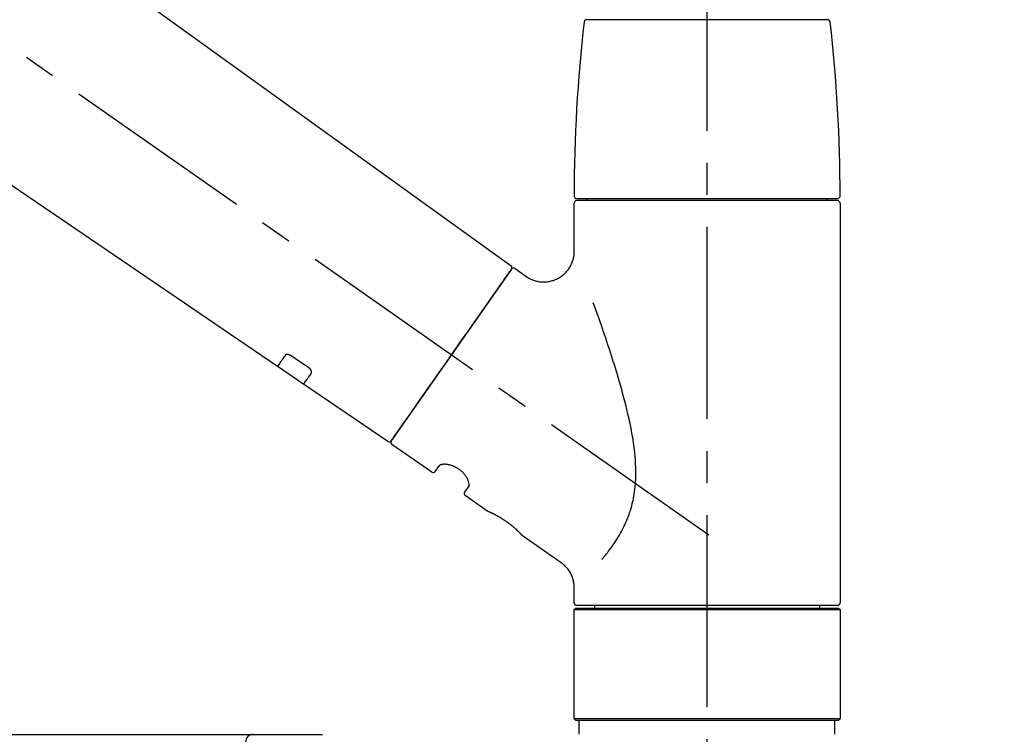
# Model space of a CAD drawing. Extents: x 0 to 26473, y -22046 to -13176.
# Drawn here: x 20471 to 20663, y -19145 to -19005 of the extents above; entities that cross this region are included whole.
import ezdxf

# ---------------------------------------------------------------- set-up
doc = ezdxf.new("R2010")
doc.units = 0
doc.header["$LTSCALE"] = 50
doc.header["$MEASUREMENT"] = 0
doc.linetypes.add('CENTER2', pattern=[1.125, 0.75, -0.125, 0.125, -0.125])
doc.linetypes.add('DASHED', pattern=[0.75, 0.5, -0.25])
doc.layers.get('0').update_dxf_attribs({"linetype": 'CONTINUOUS'})
doc.layers.get('DEFPOINTS').update_dxf_attribs({"color": 146, "linetype": 'CONTINUOUS'})
doc.layers.add('150-機器', color=8, linetype='CONTINUOUS')
doc.layers.add('166-寸法B', color=11, linetype='CONTINUOUS')
doc.styles.add('KH001', font='txt')
doc.dimstyles.new('KH1xx030', dxfattribs={"dimscale": 30, "dimtxt": 2, "dimasz": 0.6, "dimexe": 0.3, "dimexo": 1.2, "dimgap": 0.5, "dimtad": 3, "dimdec": 1, "dimdsep": 46, "dimlunit": 6, "dimtxsty": 'KH001', "dimblk": 'DOT', "dimcen": 1, "dimdle": 1, "dimclrd": 256, "dimclre": 256, "dimclrt": 256, "dimadec": 0, "dimazin": 0, "dimtfac": 1, "dimtdec": 1, "dimtix": 1, "dimtmove": 2, "dimatfit": 3, "dimldrblk": 'CLOSEDBLANK', "dimfxl": 1, "dimtolj": 1, "dimtzin": 0, "dimlwd": -1, "dimlwe": -1, "dimarcsym": 0})

# ---------------------------------------------------------------- blocks, each defined once
blk = doc.blocks.new('_Dot')
at = {"color": 0, "linetype": 'ByBlock', "lineweight": -2}
blk.add_line((-0.5, 0), (-1, 0), dxfattribs=at)
at = {"color": 0, "linetype": 'ByBlock', "const_width": 0.5}
blk.add_lwpolyline([(-0.25, 0, 1), (0.25, 0, 1)], format="xyb", close=True, dxfattribs=at)
blk = doc.blocks.new('*D215')
at = {"layer": '166-寸法B', "transparency": 16777216}
for p, q in [((19534.79, -19199.53), (19534.79, -18725.61)), ((20824.79, -18865.68), (20824.79, -18725.61)), ((20806.79, -18734.61), (19552.79, -18734.61))]:
    blk.add_line(p, q, dxfattribs=at)
at = {"layer": 'DEFPOINTS', "color": 0, "transparency": 16777216}
for p in [(19534.79, -18734.61), (20824.79, -18901.68), (19534.79, -19235.53)]:
    blk.add_point(p, dxfattribs=at)
at = {"layer": '166-寸法B', "transparency": 16777216, "xscale": 18, "yscale": 18, "zscale": 18, "rotation": 180}
blk.add_blockref('_Dot', (19534.79, -18734.61), dxfattribs=at)
at = {"layer": '166-寸法B', "transparency": 16777216, "xscale": 18, "yscale": 18, "zscale": 18}
blk.add_blockref('_Dot', (20824.79, -18734.61), dxfattribs=at)
at = {"layer": '166-寸法B', "transparency": 16777216, "insert": (20179.79, -18685.81), "char_height": 60, "attachment_point": 5, "style": 'KH001'}
blk.add_mtext('\\A1;1,290', dxfattribs=at)
blk = doc.blocks.new('_ClosedBlank')
at = {"color": 0, "linetype": 'ByBlock', "lineweight": -2}
for p, q in [((-1, 0.167), (0, 0)), ((-1, 0.167), (-1, -0.167)), ((0, 0), (-1, -0.167))]:
    blk.add_line(p, q, dxfattribs=at)
blk = doc.blocks.new('F402_D')
at = {"layer": '150-機器', "color": 161, "linetype": 'CENTER2'}
blk.add_line((0, -53.67), (0, 250.27), dxfattribs=at)
at = {"layer": '150-機器', "color": 13, "linetype": 'CENTER2'}
blk.add_line((0.34, 36.17), (-286.53, 237.04), dxfattribs=at)
at = {"layer": '150-機器', "color": 13, "linetype": 'Continuous'}
for p, q in [((-158.24, 175.21), (-38.21, 88.74)), ((-83.81, 69.09), (-184.55, 137.62)), ((-23.49, 136.74), (0, 136.74)), ((0, 136.74), (23.49, 136.74)), ((-25.43, 101.83), (25.43, 101.83)), ((-23.44, 101.43), (-23.44, 101.83)), ((23.44, 101.83), (23.44, 101.43)), ((-25.93, 91.62), (-25.93, 100.93)), ((25.43, 101.43), (-25.43, 101.43)), ((25.93, 100.93), (25.93, 22.94)), ((-38.14, 88.07), (-61.59, 54.57)), ((-37.45, 88.19), (-35.35, 86.72)), ((-78.66, 65.58), (-83.85, 69.11)), ((-62.25, 54.41), (-78.7, 65.61)), ((-53.71, 48.44), (-61.47, 53.88)), ((-53.02, 48.57), (-52.2, 49.73)), ((-46.48, 45.72), (-47.3, 44.56)), ((-42.89, 40.86), (-47.18, 43.87)), ((-42.79, 40.81), (-42.79, 40.81)), ((-28.48, 30.78), (-35.99, 36.03)), ((-25.93, 22.94), (-25.93, 25.89)), ((-25.93, 21.64), (-25.63, 21.94)), ((-25.93, 21.64), (25.93, 21.64)), ((-25.93, 0.3), (-25.93, 21.64)), ((-25.63, 21.94), (25.63, 21.94)), ((0, 22.44), (-25.43, 22.44)), ((-21.89, 21.94), (-21.89, 22.44)), ((25.43, 22.44), (0, 22.44)), ((21.89, 22.44), (21.89, 21.94)), ((25.63, 21.94), (25.93, 21.64)), ((25.93, 21.64), (25.93, 0.3)), ((-25.63, 0), (-25.93, 0.3)), ((25.93, 0.3), (-25.93, 0.3)), ((25.63, 0), (-25.63, 0)), ((25.93, 0.3), (25.63, 0))]:
    blk.add_line(p, q, dxfattribs=at)
at = {"layer": '150-機器', "color": 13, "linetype": 'DASHED', "ltscale": 0.5}
for p, q in [((-24.93, -2.69), (-24.93, 0)), ((24.93, -2.69), (24.93, 0))]:
    blk.add_line(p, q, dxfattribs=at)
at = {"layer": '150-機器', "color": 13, "linetype": 'Continuous'}
for points in [[(-35.35, 86.7), (-35.35, 86.69), (-35.34, 86.69), (-35.34, 86.69), (-35.34, 86.69), (-35.29, 86.65), (-35.24, 86.61), (-35.19, 86.57), (-35.14, 86.53), (-35.04, 86.46), (-34.93, 86.4), (-34.82, 86.34), (-34.7, 86.28), (-34.54, 86.2), (-34.37, 86.12), (-34.2, 86.04), (-34.03, 85.97), (-33.84, 85.9), (-33.65, 85.84), (-33.46, 85.78), (-33.27, 85.73), (-33.07, 85.69), (-32.87, 85.65), (-32.67, 85.62), (-32.47, 85.6), (-32.26, 85.58), (-32.06, 85.57), (-31.85, 85.57), (-31.64, 85.58), (-31.44, 85.59), (-31.23, 85.61), (-31.02, 85.63), (-30.82, 85.67), (-30.61, 85.71), (-30.4, 85.76), (-30.19, 85.82), (-29.98, 85.88), (-29.77, 85.95), (-29.57, 86.04), (-29.37, 86.12), (-29.17, 86.22), (-28.98, 86.32), (-28.79, 86.43), (-28.6, 86.55), (-28.42, 86.68), (-28.25, 86.8), (-28.08, 86.93), (-27.92, 87.07), (-27.77, 87.21), (-27.62, 87.35), (-27.48, 87.5), (-27.35, 87.65), (-27.22, 87.81), (-27.1, 87.96), (-26.99, 88.12), (-26.88, 88.28), (-26.77, 88.44), (-26.68, 88.6), (-26.59, 88.77), (-26.5, 88.94), (-26.42, 89.1), (-26.35, 89.27), (-26.29, 89.44), (-26.23, 89.6), (-26.17, 89.77), (-26.12, 89.94), (-26.08, 90.1), (-26.04, 90.27), (-26, 90.44), (-25.98, 90.6), (-25.95, 90.76), (-25.94, 90.92), (-25.92, 91.08), (-25.91, 91.19), (-25.9, 91.3), (-25.9, 91.41), (-25.9, 91.52), (-25.9, 91.58), (-25.9, 91.64), (-25.91, 91.69), (-25.91, 91.75), (-25.91, 91.75), (-25.91, 91.76), (-25.91, 91.77), (-25.91, 91.77)], [(-39.58, 86.02), (-39.25, 86.48), (-38.95, 86.92), (-38.68, 87.3), (-38.46, 87.62), (-38.42, 87.68), (-38.37, 87.75), (-38.3, 87.84), (-38.21, 87.97), (-38.18, 88.02), (-38.15, 88.06), (-38.13, 88.08), (-38.14, 88.08), (-38.14, 88.07), (-38.14, 88.07), (-38.14, 88.07), (-38.14, 88.07)], [(-61.6, 54.57), (-61.6, 54.57), (-61.6, 54.57), (-61.59, 54.57), (-61.59, 54.57), (-61.31, 54.98), (-61.03, 55.38), (-60.75, 55.78), (-60.46, 56.19), (-59.73, 57.23), (-59, 58.28), (-58.27, 59.32), (-57.54, 60.37), (-56.51, 61.83), (-55.49, 63.29), (-54.47, 64.75), (-53.44, 66.21), (-52.28, 67.87), (-51.12, 69.53), (-49.96, 71.18), (-48.8, 72.84), (-47.69, 74.44), (-46.57, 76.04), (-45.45, 77.63), (-44.33, 79.23), (-43.42, 80.53), (-42.51, 81.83), (-41.6, 83.12), (-40.69, 84.42), (-40.42, 84.82), (-40.14, 85.22), (-39.86, 85.62), (-39.58, 86.02)], [(-20.46, 31.5), (-20.45, 31.52), (-20.43, 31.54), (-20.42, 31.55), (-20.41, 31.57), (-20.39, 31.58), (-20.38, 31.6), (-20.36, 31.62), (-20.35, 31.63), (-20.28, 31.72), (-20.2, 31.81), (-20.13, 31.9), (-20.06, 31.99), (-20, 32.06), (-19.94, 32.14), (-19.88, 32.21), (-19.82, 32.29), (-19.63, 32.51), (-19.45, 32.74), (-19.27, 32.98), (-19.09, 33.21), (-18.97, 33.37), (-18.85, 33.53), (-18.73, 33.7), (-18.61, 33.86), (-18.37, 34.2), (-18.13, 34.55), (-17.9, 34.9), (-17.67, 35.25), (-17.56, 35.43), (-17.44, 35.61), (-17.33, 35.79), (-17.22, 35.98), (-17.05, 36.27), (-16.89, 36.56), (-16.73, 36.85), (-16.58, 37.15), (-16.53, 37.25), (-16.47, 37.35), (-16.42, 37.45), (-16.37, 37.55), (-16.27, 37.76), (-16.17, 37.96), (-16.07, 38.17), (-15.98, 38.37), (-15.93, 38.47), (-15.89, 38.58), (-15.84, 38.68), (-15.79, 38.79), (-15.66, 39.1), (-15.52, 39.42), (-15.4, 39.74), (-15.27, 40.06), (-15.19, 40.28), (-15.12, 40.5), (-15.04, 40.73), (-14.97, 40.95), (-14.83, 41.4), (-14.71, 41.86), (-14.59, 42.32), (-14.48, 42.78), (-14.43, 43.02), (-14.38, 43.25), (-14.34, 43.48), (-14.29, 43.72), (-14.22, 44.19), (-14.15, 44.66), (-14.09, 45.13), (-14.03, 45.6), (-14.01, 45.84), (-13.99, 46.08), (-13.97, 46.32), (-13.96, 46.56), (-13.93, 47.04), (-13.91, 47.52), (-13.9, 48), (-13.9, 48.49), (-13.91, 48.73), (-13.91, 48.96), (-13.92, 49.2), (-13.92, 49.44), (-13.95, 50.16), (-13.98, 50.88), (-14.03, 51.59), (-14.09, 52.3), (-14.14, 52.78), (-14.21, 53.25), (-14.27, 53.72), (-14.34, 54.19), (-14.49, 55.14), (-14.66, 56.08), (-14.83, 57.01), (-15.02, 57.95), (-15.12, 58.41), (-15.22, 58.87), (-15.32, 59.33), (-15.43, 59.79), (-15.65, 60.7), (-15.87, 61.61), (-16.1, 62.52), (-16.34, 63.42), (-16.47, 63.87), (-16.59, 64.32), (-16.72, 64.76), (-16.84, 65.21), (-17.1, 66.1), (-17.36, 66.98), (-17.62, 67.87), (-17.89, 68.75), (-18.03, 69.19), (-18.16, 69.62), (-18.3, 70.06), (-18.44, 70.5), (-18.65, 71.15), (-18.86, 71.79), (-19.07, 72.44), (-19.29, 73.09), (-19.36, 73.3), (-19.43, 73.52), (-19.5, 73.73), (-19.57, 73.95), (-19.71, 74.37), (-19.85, 74.79), (-20, 75.22), (-20.14, 75.64), (-20.21, 75.85), (-20.28, 76.06), (-20.36, 76.27), (-20.43, 76.48), (-20.62, 77.04), (-20.82, 77.61), (-21.01, 78.18), (-21.21, 78.74), (-21.33, 79.09), (-21.46, 79.44), (-21.58, 79.8), (-21.71, 80.15), (-21.83, 80.49), (-21.95, 80.83), (-22.07, 81.17), (-22.2, 81.51)], [(-82.32, 71.22), (-82.44, 71.05), (-82.56, 70.87), (-82.68, 70.7), (-82.8, 70.52), (-82.9, 70.39), (-82.99, 70.26), (-83.09, 70.12), (-83.18, 69.99), (-83.31, 69.81), (-83.43, 69.63), (-83.56, 69.45), (-83.68, 69.27), (-83.71, 69.23), (-83.74, 69.19), (-83.77, 69.15), (-83.81, 69.09), (-83.81, 69.09), (-83.81, 69.08), (-83.81, 69.08), (-83.81, 69.08), (-83.81, 69.08), (-83.81, 69.08), (-83.81, 69.09), (-83.81, 69.09), (-83.81, 69.09), (-83.81, 69.09), (-83.81, 69.09), (-83.81, 69.09)], [(-81.15, 71.15), (-81.15, 71.15), (-81.16, 71.16), (-81.16, 71.16), (-81.17, 71.16), (-81.18, 71.17), (-81.19, 71.18), (-81.2, 71.18), (-81.21, 71.19), (-81.22, 71.2), (-81.24, 71.21), (-81.25, 71.22), (-81.27, 71.22), (-81.29, 71.23), (-81.31, 71.24), (-81.32, 71.25), (-81.34, 71.26), (-81.36, 71.27), (-81.38, 71.28), (-81.41, 71.29), (-81.43, 71.3), (-81.46, 71.31), (-81.49, 71.32), (-81.52, 71.34), (-81.55, 71.35), (-81.59, 71.36), (-81.63, 71.37), (-81.67, 71.38), (-81.7, 71.39), (-81.75, 71.39), (-81.79, 71.4), (-81.83, 71.4), (-81.87, 71.4), (-81.91, 71.4), (-81.95, 71.4), (-81.98, 71.4), (-82.02, 71.39), (-82.05, 71.38), (-82.08, 71.38), (-82.12, 71.37), (-82.15, 71.36), (-82.17, 71.35), (-82.19, 71.33), (-82.21, 71.32), (-82.23, 71.31), (-82.24, 71.3), (-82.26, 71.29), (-82.27, 71.27), (-82.28, 71.26), (-82.29, 71.26), (-82.3, 71.25), (-82.3, 71.24), (-82.31, 71.23), (-82.31, 71.23), (-82.31, 71.23), (-82.31, 71.22), (-82.32, 71.22)], [(-77.68, 68.8), (-77.97, 69), (-78.26, 69.19), (-78.55, 69.39), (-78.84, 69.58), (-79.12, 69.78), (-79.41, 69.98), (-79.7, 70.17), (-79.99, 70.37), (-80.28, 70.56), (-80.57, 70.76), (-80.86, 70.95), (-81.15, 71.15)], [(-78.69, 65.61), (-78.7, 65.61), (-78.7, 65.61), (-78.7, 65.61), (-78.7, 65.61), (-78.7, 65.61), (-78.7, 65.6), (-78.7, 65.6), (-78.7, 65.6), (-78.7, 65.6), (-78.7, 65.61), (-78.7, 65.61), (-78.69, 65.61), (-78.65, 65.67), (-78.62, 65.71), (-78.6, 65.75), (-78.57, 65.79), (-78.44, 65.97), (-78.32, 66.15), (-78.19, 66.33), (-78.06, 66.51), (-77.97, 66.65), (-77.88, 66.78), (-77.78, 66.92), (-77.69, 67.05), (-77.56, 67.23), (-77.44, 67.4), (-77.32, 67.58), (-77.2, 67.75)], [(-77.2, 67.75), (-77.19, 67.76), (-77.19, 67.76), (-77.19, 67.76), (-77.19, 67.77), (-77.18, 67.77), (-77.18, 67.78), (-77.17, 67.79), (-77.17, 67.8), (-77.16, 67.81), (-77.15, 67.83), (-77.15, 67.85), (-77.14, 67.86), (-77.14, 67.89), (-77.13, 67.91), (-77.13, 67.93), (-77.13, 67.96), (-77.13, 67.99), (-77.13, 68.02), (-77.13, 68.05), (-77.14, 68.09), (-77.15, 68.12), (-77.16, 68.16), (-77.17, 68.19), (-77.18, 68.23), (-77.2, 68.26), (-77.22, 68.3), (-77.24, 68.34), (-77.26, 68.37), (-77.28, 68.41), (-77.3, 68.44), (-77.32, 68.47), (-77.35, 68.5), (-77.37, 68.53), (-77.39, 68.55), (-77.41, 68.58), (-77.44, 68.6), (-77.45, 68.62), (-77.47, 68.64), (-77.49, 68.65), (-77.51, 68.67), (-77.53, 68.69), (-77.55, 68.71), (-77.57, 68.72), (-77.59, 68.74), (-77.61, 68.75), (-77.62, 68.76), (-77.64, 68.77), (-77.65, 68.78), (-77.66, 68.79), (-77.66, 68.79), (-77.67, 68.8), (-77.68, 68.8)], [(-46.48, 45.74), (-46.48, 45.74), (-46.48, 45.74), (-46.48, 45.74), (-46.48, 45.74), (-46.47, 45.74), (-46.47, 45.75), (-46.46, 45.75), (-46.46, 45.76), (-46.45, 45.8), (-46.44, 45.84), (-46.43, 45.87), (-46.42, 45.91), (-46.42, 45.98), (-46.42, 46.05), (-46.42, 46.11), (-46.43, 46.18), (-46.45, 46.28), (-46.47, 46.37), (-46.49, 46.47), (-46.52, 46.56), (-46.55, 46.67), (-46.59, 46.79), (-46.64, 46.9), (-46.68, 47.01), (-46.74, 47.13), (-46.8, 47.25), (-46.87, 47.36), (-46.94, 47.48), (-47.02, 47.6), (-47.1, 47.73), (-47.18, 47.85), (-47.27, 47.96), (-47.37, 48.08), (-47.47, 48.2), (-47.57, 48.31), (-47.67, 48.42), (-47.79, 48.53), (-47.9, 48.64), (-48.02, 48.75), (-48.15, 48.85), (-48.27, 48.94), (-48.4, 49.03), (-48.53, 49.12), (-48.66, 49.21), (-48.79, 49.29), (-48.92, 49.36), (-49.06, 49.43), (-49.19, 49.5), (-49.33, 49.56), (-49.46, 49.62), (-49.6, 49.67), (-49.74, 49.72), (-49.88, 49.77), (-50.01, 49.81), (-50.15, 49.85), (-50.29, 49.88), (-50.42, 49.91), (-50.55, 49.93), (-50.68, 49.95), (-50.82, 49.97), (-50.94, 49.98), (-51.06, 49.99), (-51.18, 49.99), (-51.3, 49.99), (-51.41, 49.99), (-51.51, 49.98), (-51.61, 49.96), (-51.71, 49.95), (-51.79, 49.94), (-51.87, 49.92), (-51.94, 49.89), (-52.02, 49.86), (-52.06, 49.84), (-52.09, 49.82), (-52.13, 49.8), (-52.17, 49.77), (-52.18, 49.76), (-52.18, 49.76), (-52.19, 49.75), (-52.2, 49.74), (-52.2, 49.74), (-52.2, 49.74), (-52.2, 49.74), (-52.2, 49.73)], [(-35.94, 36), (-35.94, 36), (-35.94, 36), (-35.94, 36), (-35.94, 36), (-35.94, 36), (-35.94, 36), (-35.94, 36), (-35.94, 36), (-35.94, 36), (-35.94, 36.01), (-35.95, 36.01), (-35.95, 36.01), (-35.95, 36.01), (-35.95, 36.01), (-35.96, 36.02), (-35.96, 36.02), (-35.97, 36.04), (-35.99, 36.05), (-36, 36.07), (-36.02, 36.08), (-36.02, 36.09), (-36.03, 36.09), (-36.03, 36.1), (-36.04, 36.11), (-36.05, 36.12), (-36.07, 36.14), (-36.08, 36.15), (-36.1, 36.16), (-36.11, 36.18), (-36.13, 36.2), (-36.14, 36.22), (-36.16, 36.23), (-36.18, 36.25), (-36.2, 36.28), (-36.22, 36.3), (-36.24, 36.32), (-36.27, 36.34), (-36.29, 36.36), (-36.31, 36.39), (-36.33, 36.41), (-36.35, 36.42), (-36.36, 36.44), (-36.37, 36.45), (-36.38, 36.46), (-36.43, 36.5), (-36.47, 36.55), (-36.51, 36.59), (-36.55, 36.63), (-36.58, 36.66), (-36.61, 36.69), (-36.64, 36.72), (-36.67, 36.75), (-36.73, 36.8), (-36.78, 36.85), (-36.83, 36.9), (-36.89, 36.95), (-36.91, 36.97), (-36.92, 36.99), (-36.94, 37.01), (-36.96, 37.02), (-37, 37.06), (-37.04, 37.1), (-37.08, 37.14), (-37.12, 37.17), (-37.14, 37.19), (-37.16, 37.21), (-37.18, 37.23), (-37.2, 37.25), (-37.27, 37.31), (-37.33, 37.36), (-37.4, 37.42), (-37.46, 37.48), (-37.51, 37.52), (-37.55, 37.56), (-37.6, 37.6), (-37.65, 37.64), (-37.72, 37.7), (-37.8, 37.77), (-37.87, 37.83), (-37.95, 37.89), (-37.97, 37.91), (-38, 37.93), (-38.02, 37.95), (-38.05, 37.97), (-38.1, 38.02), (-38.15, 38.06), (-38.21, 38.1), (-38.26, 38.14), (-38.31, 38.18), (-38.37, 38.23), (-38.42, 38.27), (-38.47, 38.31), (-38.53, 38.35), (-38.58, 38.39), (-38.64, 38.43), (-38.7, 38.48), (-38.75, 38.52), (-38.81, 38.56), (-38.86, 38.6), (-38.92, 38.64), (-38.95, 38.66), (-38.98, 38.68), (-39.01, 38.7), (-39.04, 38.72), (-39.12, 38.79), (-39.21, 38.85), (-39.3, 38.91), (-39.38, 38.97), (-39.44, 39.01), (-39.5, 39.05), (-39.56, 39.08), (-39.62, 39.12), (-39.7, 39.18), (-39.79, 39.23), (-39.88, 39.29), (-39.96, 39.34), (-39.99, 39.36), (-40.02, 39.38), (-40.05, 39.4), (-40.08, 39.42), (-40.14, 39.45), (-40.19, 39.49), (-40.25, 39.52), (-40.31, 39.56), (-40.34, 39.57), (-40.37, 39.59), (-40.4, 39.61), (-40.42, 39.63), (-40.51, 39.67), (-40.59, 39.72), (-40.68, 39.77), (-40.76, 39.82), (-40.81, 39.85), (-40.87, 39.88), (-40.92, 39.91), (-40.97, 39.94), (-41.05, 39.98), (-41.13, 40.02), (-41.2, 40.06), (-41.28, 40.1), (-41.31, 40.12), (-41.33, 40.13), (-41.36, 40.14), (-41.38, 40.16), (-41.43, 40.18), (-41.48, 40.21), (-41.53, 40.23), (-41.57, 40.25), (-41.6, 40.27), (-41.62, 40.28), (-41.64, 40.29), (-41.67, 40.3), (-41.73, 40.33), (-41.8, 40.37), (-41.86, 40.4), (-41.93, 40.43), (-41.97, 40.45), (-42.01, 40.47), (-42.05, 40.49), (-42.09, 40.51), (-42.16, 40.54), (-42.23, 40.57), (-42.3, 40.61), (-42.37, 40.64), (-42.4, 40.65), (-42.43, 40.67), (-42.46, 40.68), (-42.49, 40.69), (-42.53, 40.71), (-42.56, 40.72), (-42.6, 40.74), (-42.64, 40.76), (-42.65, 40.76), (-42.66, 40.77), (-42.67, 40.77), (-42.68, 40.78), (-42.7, 40.78), (-42.72, 40.79), (-42.74, 40.8), (-42.75, 40.81), (-42.76, 40.81), (-42.77, 40.81), (-42.78, 40.82), (-42.79, 40.82), (-42.8, 40.83), (-42.82, 40.83), (-42.84, 40.84), (-42.86, 40.85), (-42.87, 40.86), (-42.88, 40.86), (-42.89, 40.87), (-42.89, 40.87), (-42.89, 40.87), (-42.89, 40.86), (-42.89, 40.86), (-42.88, 40.86)], [(-42.68, 40.76), (-42.68, 40.77), (-42.69, 40.77), (-42.7, 40.77), (-42.71, 40.78), (-42.72, 40.78), (-42.73, 40.79), (-42.74, 40.79), (-42.75, 40.8), (-42.76, 40.8), (-42.77, 40.8), (-42.78, 40.81), (-42.78, 40.81), (-42.79, 40.81), (-42.79, 40.81), (-42.79, 40.81), (-42.79, 40.81), (-42.79, 40.81), (-42.79, 40.81), (-42.79, 40.81), (-42.79, 40.81)], [(-25.94, 25.89), (-25.94, 25.94), (-25.94, 25.98), (-25.93, 26.03), (-25.93, 26.08), (-25.93, 26.19), (-25.93, 26.31), (-25.94, 26.43), (-25.95, 26.54), (-25.97, 26.73), (-26, 26.91), (-26.03, 27.09), (-26.07, 27.27), (-26.13, 27.47), (-26.18, 27.67), (-26.25, 27.87), (-26.32, 28.07), (-26.4, 28.27), (-26.49, 28.46), (-26.59, 28.66), (-26.69, 28.85), (-26.8, 29.04), (-26.92, 29.23), (-27.05, 29.41), (-27.18, 29.58), (-27.32, 29.75), (-27.47, 29.91), (-27.63, 30.07), (-27.78, 30.23), (-27.89, 30.33), (-27.99, 30.43), (-28.1, 30.53), (-28.22, 30.62), (-28.28, 30.66), (-28.35, 30.7), (-28.41, 30.73), (-28.47, 30.77), (-28.47, 30.77), (-28.48, 30.77), (-28.48, 30.78), (-28.48, 30.78)]]:
    blk.add_lwpolyline(points, dxfattribs=at)
for centre, radius, start, end in [((-23.49, 136.24), 0.499, 90, 173.4651), ((23.49, 136.24), 0.499, 6.5349, 90), ((273.27, 102.24), 299.21, 173.4651, 179.9836), ((-273.27, 102.24), 299.21, 0.0164, 6.5349), ((-25.43, 102.33), 0.499, 179.9836, 270), ((25.43, 102.33), 0.499, 270, 0.0164), ((-25.43, 100.93), 0.499, 90, 180), ((25.43, 100.93), 0.499, 0, 90), ((-38.55, 88.36), 0.499, 325, 54.7271), ((-37.73, 87.78), 0.499, 55, 145), ((-62.01, 54.85), 0.499, 236.2642, 325), ((-61.19, 54.29), 0.499, 145, 235), ((-53.43, 48.85), 0.499, 235, 325), ((-46.89, 44.28), 0.499, 145, 235), ((-25.43, 22.94), 0.499, 180, 270), ((25.43, 22.94), 0.499, 270, 0)]:
    blk.add_arc(centre, radius, start, end, dxfattribs=at)
blk = doc.blocks.new('KHB600HL-10_D')
at = {"layer": '150-機器', "linetype": 'Continuous'}
for p, q in [((-201.5, 0), (201.5, 0)), ((201.5, 0), (215, 0))]:
    blk.add_line(p, q, dxfattribs=at)
blk.add_arc((201.5, -1.5), 1.5, 90, 180, dxfattribs=at)
blk = doc.blocks.new('*D62')
at = {"layer": '166-寸法B', "transparency": 16777216}
for p, q in [((20024.79, -19108.89), (20024.79, -18832.23)), ((20824.79, -19108.89), (20824.79, -18832.23)), ((20042.79, -18841.23), (20806.79, -18841.23))]:
    blk.add_line(p, q, dxfattribs=at)
at = {"layer": 'DEFPOINTS', "color": 0, "transparency": 16777216}
for p in [(20824.79, -18841.23), (20024.79, -19144.89), (20824.79, -19144.89)]:
    blk.add_point(p, dxfattribs=at)
at = {"layer": '166-寸法B', "transparency": 16777216, "xscale": 18, "yscale": 18, "zscale": 18, "rotation": 180}
blk.add_blockref('_Dot', (20024.79, -18841.23), dxfattribs=at)
at = {"layer": '166-寸法B', "transparency": 16777216, "xscale": 18, "yscale": 18, "zscale": 18}
blk.add_blockref('_Dot', (20824.79, -18841.23), dxfattribs=at)
at = {"layer": '166-寸法B', "transparency": 16777216, "insert": (20424.79, -18796.23), "char_height": 60, "attachment_point": 5, "style": 'KH001'}
blk.add_mtext('\\A1;800', dxfattribs=at)

msp = doc.modelspace()

# ---------------------------------------------------------------- block references
at = {"layer": '150-機器'}
for name, p in [('F402_D', (20604.79, -19142.19)), ('KHB600HL-10_D', (20314.79, -19144.89))]:
    msp.add_blockref(name, p, dxfattribs=at)

# ---------------------------------------------------------------- dimensions: what is measured, and where the dimension line sits
at = {"layer": '166-寸法B'}
dim = msp.add_linear_dim(base=(19534.79, -18734.61), p1=(20824.79, -18901.68), p2=(19534.79, -19235.53), angle=180, dimstyle='KH1xx030', dxfattribs=at)
dim.commit()
dim.dimension.update_dxf_attribs({"geometry": '*D215', "text_midpoint": (20179.79, -18685.81)})
dim = msp.add_linear_dim(base=(20824.79, -18841.23), p1=(20024.79, -19144.89), p2=(20824.79, -19144.89), dimstyle='KH1xx030', dxfattribs=at)
dim.commit()
dim.dimension.update_dxf_attribs({"geometry": '*D62', "text_midpoint": (20424.79, -18796.23)})

doc.saveas('drawing.dxf')
